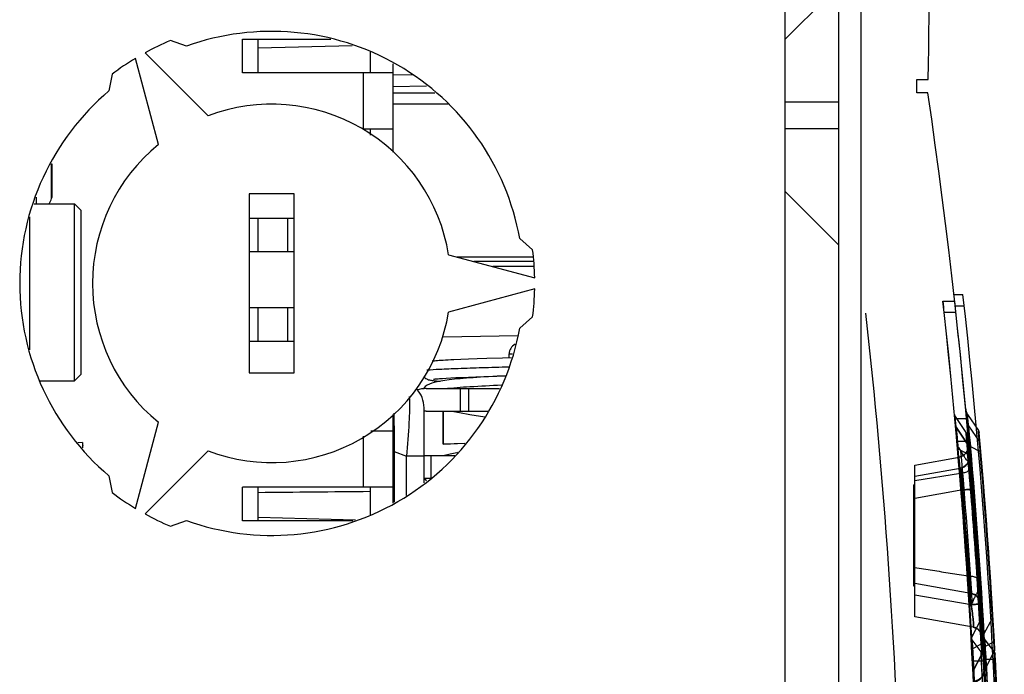
# Model space of a CAD drawing. Units: millimetres. Extents: x 0 to 1189, y 0 to 841.
# Drawn here: x 453 to 475, y 353 to 367 of the extents above; entities that cross this region are included whole.
import ezdxf

# ---------------------------------------------------------------- set-up
doc = ezdxf.new("R2010")
doc.units = ezdxf.units.MM
doc.header["$LTSCALE"] = 65.395
doc.layers.get('0').update_dxf_attribs({"linetype": 'CONTINUOUS'})
doc.layers.add('INTFCLR_14_2', color=7, linetype='CONTINUOUS')
doc.layers.add('INTFCLR_27', color=7, linetype='CONTINUOUS')

msp = doc.modelspace()

# ---------------------------------------------------------------- linework, layer by layer
at = {"color": 7, "linetype": 'CONTINUOUS'}
for p, q in [((471.5806, 394.0495), (471.5806, 328.9495)), ((472.0806, 394.0495), (472.0806, 328.9495)), ((470.3806, 375.3495), (470.3806, 351.3995)), ((470.3806, 366.9407), (471.4897, 368.0498)), ((457.0289, 366.7933), (456.6683, 366.918)), ((458.2806, 366.9498), (460.2505, 366.9498)), ((458.2806, 366.1998), (458.2806, 366.9498)), ((456.1036, 366.646), (457.5106, 365.239)), ((461.1306, 366.6743), (461.1306, 366.1998)), ((456.4021, 364.599), (455.8871, 366.521)), ((461.6306, 366.4027), (461.6306, 364.4298)), ((455.3692, 366.168), (455.2969, 365.7933)), ((461.6306, 366.1998), (458.2806, 366.1998)), ((473.3266, 366.0497), (473.5816, 366.0497)), ((473.3266, 365.7497), (473.3266, 366.0497)), ((473.5766, 365.7497), (473.3266, 365.7497)), ((470.3806, 365.5497), (471.5806, 365.5497)), ((460.9806, 364.9498), (461.6306, 364.9498)), ((461.1306, 364.9498), (461.1306, 364.8072)), ((471.5806, 364.9497), (470.3806, 364.9497)), ((454.0306, 364.1622), (454.0065, 364.1622)), ((454.0306, 363.4511), (454.0306, 364.1622)), ((459.4306, 363.4995), (458.4306, 363.4995)), ((458.4306, 363.4995), (458.4306, 359.4995)), ((459.4306, 359.4995), (459.4306, 363.4995)), ((471.5806, 362.3588), (470.3806, 363.5588)), ((453.6279, 363.2747), (454.5306, 363.2747)), ((454.5306, 363.2747), (454.6806, 363.1247)), ((454.5306, 359.3247), (454.5306, 363.2747)), ((454.6806, 359.4747), (454.6806, 363.1247)), ((453.5306, 360.0129), (453.5306, 362.9861)), ((459.4306, 362.9498), (458.4306, 362.9498)), ((464.7543, 362.2495), (464.466, 362.4995)), ((459.4306, 362.1998), (458.4306, 362.1998)), ((462.8791, 362.1395), (464.8011, 361.6245)), ((464.8011, 361.3745), (462.8791, 360.8595)), ((474.1559, 361.25), (474.3572, 361.25)), ((459.4306, 360.9498), (458.4306, 360.9498)), ((474.1838, 361), (474.385, 361)), ((464.466, 360.4995), (464.7543, 360.7495)), ((459.4306, 360.1998), (458.4306, 360.1998)), ((463.1477, 359.8002), (462.9964, 359.7934)), ((463.3206, 359.8072), (463.1477, 359.8002)), ((463.5145, 359.8145), (463.3206, 359.8072)), ((463.7283, 359.822), (463.5145, 359.8145)), ((464.0819, 359.8337), (463.7283, 359.822)), ((464.2774, 359.84), (464.0819, 359.8337)), ((453.7626, 359.3247), (454.5306, 359.3247)), ((454.5306, 359.3247), (454.6806, 359.4747)), ((458.4306, 359.4995), (459.4306, 359.4995)), ((462.7435, 359.379), (462.8268, 359.3841)), ((462.8268, 359.3841), (462.9256, 359.3895)), ((462.9256, 359.3895), (463.0406, 359.395)), ((463.0406, 359.395), (463.1719, 359.4008)), ((463.1719, 359.4008), (463.3195, 359.4068)), ((463.3195, 359.4068), (463.4829, 359.413)), ((463.4829, 359.413), (463.6613, 359.4194)), ((463.6613, 359.4194), (463.9547, 359.4294)), ((463.9547, 359.4294), (464.1619, 359.4361)), ((462.3806, 359.1498), (464.017, 359.1498)), ((462.3306, 357.0463), (462.3306, 358.7239)), ((462.3806, 358.6498), (463.7581, 358.6498)), ((461.6306, 358.5692), (461.6306, 356.5963)), ((455.8871, 356.478), (456.4021, 358.4)), ((461.6306, 358.1998), (461.1425, 358.1998)), ((457.5106, 357.76), (456.1036, 356.353)), ((463.018, 357.6498), (462.3306, 357.6498)), ((455.2969, 357.2057), (455.3692, 356.831)), ((462.3306, 357.1498), (462.4806, 357.1498)), ((462.3335, 357.1498), (462.3687, 357.1087)), ((462.3687, 357.1087), (462.3879, 357.0942)), ((461.6306, 356.9498), (458.2806, 356.9498)), ((458.2806, 356.1998), (458.2806, 356.9498)), ((461.1306, 356.9498), (461.1306, 356.3247)), ((456.6683, 356.081), (457.0289, 356.2057)), ((460.7387, 356.1998), (458.2806, 356.1998))]:
    msp.add_line(p, q, dxfattribs=at)
at = {"color": 9, "linetype": 'CONTINUOUS'}
for p, q in [((460.9806, 364.9498), (460.9806, 366.1998)), ((454.0178, 363.3905), (454.0178, 364.1622)), ((453.6768, 363.4198), (453.6768, 363.2747)), ((459.2806, 362.9498), (459.2806, 362.1998)), ((473.909, 361.1001), (474.1727, 361.1001)), ((459.2806, 360.9498), (459.2806, 360.1998)), ((474.2003, 360.8501), (473.9365, 360.8501)), ((463.1447, 358.6498), (463.1447, 359.1498)), ((463.3214, 359.1498), (463.3214, 358.6498)), ((474.4396, 358.4751), (474.1786, 358.4751)), ((474.1834, 358.5277), (474.4203, 358.1744)), ((474.4615, 358.5721), (474.7017, 358.2165)), ((461.6603, 358.1906), (461.6603, 358.2002)), ((474.2072, 358.2876), (474.4441, 357.9313)), ((474.4443, 357.9328), (474.2074, 358.2893)), ((474.4842, 358.3222), (474.7244, 357.9634)), ((460.9806, 356.9498), (460.9806, 358.0919)), ((474.2237, 357.9751), (474.4848, 357.9751)), ((474.2513, 357.8031), (474.2381, 357.8042)), ((474.2516, 357.8063), (474.2384, 357.8052)), ((474.2513, 357.8042), (474.4621, 357.6969)), ((474.2516, 357.8063), (474.4623, 357.6986)), ((474.4949, 357.6996), (474.485, 357.8146)), ((474.5288, 357.8573), (474.4954, 357.8544)), ((474.5288, 357.8573), (474.7421, 357.7493)), ((461.6635, 357.7434), (461.6306, 357.7434)), ((461.6635, 357.7434), (461.9358, 357.6443)), ((461.6635, 357.7434), (461.6635, 356.6142)), ((462.3306, 357.6443), (461.9358, 357.6443)), ((461.9358, 356.7622), (461.9358, 357.6443)), ((462.4806, 357.6498), (462.4806, 357.1498)), ((474.4949, 357.6969), (474.4621, 357.6996)), ((474.4951, 357.7015), (474.4623, 357.6986)), ((474.7555, 357.7504), (474.7421, 357.7493)), ((474.2946, 357.3709), (473.2806, 357.1921)), ((474.3554, 356.8892), (473.2806, 356.6997)), ((473.2806, 354.5505), (474.5382, 354.3288)), ((474.5825, 353.8286), (473.2806, 354.0581)), ((474.8339, 353.6863), (475.0141, 354.0305)), ((474.5534, 353.6012), (474.7312, 353.9431)), ((474.762, 353.2786), (474.5612, 353.5403)), ((474.5686, 353.3436), (474.7637, 353.4513)), ((474.5689, 353.3457), (474.7639, 353.4531)), ((474.7966, 353.4531), (474.7637, 353.4513)), ((474.7968, 353.4531), (474.7639, 353.455)), ((474.8029, 353.3387), (474.7966, 353.4531)), ((474.8031, 353.3402), (474.7968, 353.455)), ((474.8485, 353.3929), (474.815, 353.3911)), ((474.8485, 353.3929), (475.0459, 353.501)), ((475.0538, 353.2827), (474.85, 353.5463)), ((475.0592, 353.5018), (475.0458, 353.501)), ((474.5554, 353.3436), (474.5686, 353.3429)), ((474.5689, 353.3449), (474.5557, 353.3457)), ((474.775, 353.2094), (474.5949, 352.8637)), ((474.5951, 352.8654), (474.7752, 353.211)), ((474.8131, 353.1403), (474.8168, 353.0708)), ((474.8746, 352.9358), (475.0572, 353.2837)), ((474.5881, 353.0683), (474.5698, 353.0674)), ((474.771, 353.0684), (474.5881, 353.0683)), ((474.8168, 353.0684), (474.771, 353.0708)), ((475.0622, 353.1084), (474.8771, 353.1084)), ((475.0808, 353.1094), (475.0622, 353.1084))]:
    msp.add_line(p, q, dxfattribs=at)
at = {"color": 6, "linetype": 'CONTINUOUS'}
for p, q in [((473.9365, 360.8501), (473.909, 361.1001)), ((474.4198, 358.6888), (474.4521, 358.3392)), ((474.1788, 358.4738), (474.1791, 358.4765)), ((474.217, 358.4776), (474.1834, 358.5277)), ((474.4446, 358.421), (474.4889, 357.9291)), ((474.4615, 358.5721), (474.4507, 358.5882)), ((474.2072, 358.2876), (474.1984, 358.3009)), ((474.2074, 358.2893), (474.1987, 358.3024)), ((474.4643, 358.2041), (474.4822, 358.0043)), ((474.4792, 358.038), (474.4954, 357.8544)), ((474.4822, 358.0043), (474.5347, 357.3982)), ((474.743, 357.8929), (474.7185, 358.1695)), ((474.2301, 357.9114), (474.2411, 357.8904)), ((474.4949, 357.6996), (474.485, 357.8146)), ((474.4951, 357.7015), (474.4852, 357.8161)), ((474.4954, 357.8544), (474.6179, 356.3672)), ((474.7357, 357.941), (474.7244, 357.9634)), ((474.7409, 357.9166), (474.7357, 357.941)), ((474.7713, 357.5671), (474.7409, 357.9166)), ((473.2806, 357.4451), (474.271, 357.6198)), ((474.52, 357.3813), (474.4909, 357.7234)), ((473.2806, 354.0581), (473.2806, 357.4451)), ((474.5347, 357.3982), (474.5853, 356.7823)), ((474.3017, 357.2528), (473.2806, 357.0908)), ((474.3017, 357.2528), (474.3077, 357.2536)), ((473.2556, 357.0001), (473.2806, 357.0014)), ((473.2556, 357.0001), (473.2556, 354.7501)), ((474.5853, 356.783), (474.6365, 356.123)), ((473.2556, 356.5001), (473.2806, 356.5014)), ((474.6178, 356.368), (474.7244, 354.8794)), ((474.6364, 356.1238), (474.6844, 355.4639)), ((474.9591, 355.1158), (474.9248, 355.6089)), ((474.7025, 354.9632), (474.6736, 355.3874)), ((474.6844, 355.4642), (474.7265, 354.848)), ((473.2556, 355.2501), (473.2806, 355.2488)), ((474.7241, 354.6333), (474.6947, 355.0802)), ((474.9877, 354.6846), (474.9591, 355.1158)), ((473.2556, 354.7501), (473.2806, 354.7488)), ((473.2806, 354.8051), (474.5356, 354.5838)), ((474.7243, 354.8802), (474.815, 353.3911)), ((474.7264, 354.8484), (474.7606, 354.3162)), ((475.0084, 354.3588), (474.9873, 354.6903)), ((474.7422, 354.3475), (474.722, 354.6666)), ((474.7396, 354.3874), (474.722, 354.6632)), ((474.7443, 354.3443), (474.7299, 354.5727)), ((474.5147, 354.2484), (474.5055, 354.2237)), ((474.7605, 354.3171), (474.7855, 353.9057)), ((475.0253, 354.0829), (475.0082, 354.3619)), ((474.507, 354.1483), (474.5223, 353.8932)), ((475.0141, 354.0305), (475.0233, 354.056)), ((475.0233, 354.056), (475.0253, 354.0829)), ((474.5223, 353.8932), (474.54, 353.5889)), ((474.5228, 353.8884), (474.5423, 353.5494)), ((474.5824, 353.8286), (474.6844, 353.7857)), ((474.7886, 353.5961), (474.767, 353.9707)), ((474.7854, 353.9065), (474.8058, 353.5562)), ((474.7984, 353.6856), (474.7984, 353.6838)), ((474.7984, 353.6848), (474.8118, 353.4492)), ((474.8058, 353.5562), (474.811, 353.623)), ((474.811, 353.623), (474.8339, 353.6863)), ((474.5504, 353.4243), (474.5638, 353.18)), ((474.7617, 353.2794), (474.5615, 353.5406)), ((474.8029, 353.3386), (474.7966, 353.4531)), ((474.8031, 353.3402), (474.7968, 353.455)), ((474.809, 353.4986), (474.8337, 353.0483)), ((475.047, 353.2919), (474.841, 353.5589)), ((475.0685, 353.3357), (475.0592, 353.5018)), ((474.5554, 353.3429), (474.5694, 353.0851)), ((474.5557, 353.3449), (474.5697, 353.0873)), ((474.7752, 353.211), (474.7979, 353.2739)), ((474.5694, 353.0851), (474.5837, 352.8127)), ((474.8335, 353.0512), (474.8462, 352.8076)), ((474.8671, 352.9214), (474.8746, 352.9358)), ((474.5878, 352.8501), (474.5949, 352.8637)), ((474.588, 352.8517), (474.5951, 352.8654))]:
    msp.add_line(p, q, dxfattribs=at)
at = {"color": 7, "linetype": 'CONTINUOUS'}
for points in [[(462.9964, 359.7934), (462.9289, 359.7901), (462.8666, 359.7869), (462.8096, 359.7838), (462.7575, 359.7807), (462.7103, 359.7777), (462.6677, 359.7747), (462.6294, 359.7718), (462.5953, 359.7689), (462.565, 359.766), (462.5381, 359.7632), (462.5144, 359.7603), (462.51, 359.7596)], [(464.1614, 359.4343), (463.9626, 359.4254), (463.7717, 359.4157), (463.5931, 359.4054), (463.4271, 359.3946), (463.2742, 359.3833), (463.1344, 359.3714), (463.0075, 359.3591), (462.8932, 359.3463), (462.7914, 359.3329), (462.7021, 359.319), (462.6247, 359.3045), (462.5582, 359.2892), (462.5006, 359.2725), (462.4493, 359.2531), (462.4016, 359.2284), (462.3563, 359.1943), (462.3154, 359.1448), (462.3147, 359.1433)], [(462.3222, 359.4267), (462.3364, 359.4069), (462.3726, 359.3767), (462.4055, 359.3589), (462.4312, 359.3493), (462.4519, 359.3436), (462.4707, 359.3395), (462.4896, 359.3362), (462.5097, 359.3332), (462.5314, 359.3305), (462.5554, 359.3278), (462.5819, 359.3252), (462.6113, 359.3226), (462.6439, 359.3199), (462.6797, 359.3173), (462.6893, 359.3166)], [(462.5439, 359.3603), (462.5439, 359.3603), (462.5473, 359.3609), (462.5548, 359.3622), (462.5662, 359.3638), (462.581, 359.3656), (462.5993, 359.3676), (462.6211, 359.3697), (462.6463, 359.3719), (462.6751, 359.3742), (462.7075, 359.3766), (462.7435, 359.379)], [(462.95, 358.6498), (463.125, 358.6152), (463.3512, 358.5755), (463.5886, 358.5376), (463.6919, 358.522)], [(463.0766, 357.7229), (463.0632, 357.7205), (462.9137, 357.6901), (462.7853, 357.6606), (462.7448, 357.6498)]]:
    msp.add_lwpolyline(points, dxfattribs=at)
at = {"color": 6, "linetype": 'CONTINUOUS'}
for points in [[(474.4615, 358.5721), (474.4332, 358.628), (474.4198, 358.6887)], [(474.1834, 358.5277), (474.1749, 358.5432), (474.1695, 358.5589), (474.1669, 358.5741)], [(474.1834, 358.5276), (474.1719, 358.551), (474.1669, 358.5741)], [(474.1669, 358.5741), (474.198, 358.2355), (474.2336, 357.8358), (474.2783, 357.3139)], [(474.1733, 358.5037), (474.192, 358.2993), (474.2213, 357.9722)], [(474.4842, 358.3222), (474.4565, 358.3773), (474.4431, 358.4371)], [(474.2072, 358.2876), (474.1959, 358.3105), (474.191, 358.3329)], [(474.191, 358.3329), (474.2092, 358.1306), (474.2235, 357.9701), (474.2381, 357.8031)], [(474.2074, 358.2893), (474.1962, 358.3119), (474.1912, 358.3346)], [(474.1912, 358.3346), (474.209, 358.1382), (474.2229, 357.9817), (474.2384, 357.8052)], [(474.7185, 358.1695), (474.7131, 358.194), (474.7017, 358.2165)], [(474.4617, 358.0573), (474.4487, 358.1177), (474.4203, 358.1744)], [(474.6947, 355.0802), (474.6617, 355.5567), (474.6247, 356.0659), (474.5858, 356.5749), (474.5477, 357.0508), (474.5133, 357.4641), (474.4859, 357.7834), (474.4617, 358.0573)], [(474.237, 357.8328), (474.3347, 356.6567), (474.4226, 355.4801), (474.5006, 354.3029)], [(474.2381, 357.8031), (474.3598, 356.3165), (474.4656, 354.8297), (474.5554, 353.3429)], [(474.2384, 357.8052), (474.36, 356.3201), (474.4657, 354.8333), (474.5557, 353.3449)], [(474.4767, 357.8878), (474.4676, 357.796), (474.4259, 357.7138), (474.3573, 357.6522), (474.271, 357.6198)], [(474.485, 357.8146), (474.4719, 357.8753), (474.4441, 357.9313)], [(474.4852, 357.8162), (474.4721, 357.8769), (474.4443, 357.9328)], [(474.639, 355.8713), (474.6013, 356.3749), (474.5633, 356.8577), (474.5287, 357.2804), (474.5009, 357.609), (474.475, 357.9061)], [(474.5004, 357.6385), (474.4913, 357.5468), (474.4495, 357.4647), (474.3809, 357.4033), (474.2948, 357.3709)], [(474.7966, 353.4531), (474.7084, 354.8985), (474.6076, 356.3139), (474.4949, 357.6996)], [(474.7968, 353.455), (474.712, 354.8499), (474.6116, 356.2653), (474.4951, 357.7015)], [(474.5612, 356.9093), (474.5429, 357.1339), (474.5261, 357.3361), (474.5125, 357.4974), (474.5004, 357.639)], [(474.5609, 356.9093), (474.5457, 357.096), (474.5313, 357.2713), (474.5087, 357.5396)], [(475.0592, 353.5018), (474.971, 354.939), (474.8695, 356.3552), (474.7555, 357.7504)], [(475.0592, 353.5018), (474.9735, 354.9005), (474.8725, 356.3168), (474.7555, 357.7504)], [(474.8869, 356.1268), (474.8463, 356.6533), (474.8067, 357.1442), (474.7708, 357.5727)], [(474.722, 354.6631), (474.6583, 355.6012), (474.5883, 356.5388), (474.512, 357.4759)], [(474.8862, 356.1361), (474.8456, 356.6622), (474.8061, 357.1518)], [(474.3276, 356.7099), (474.3775, 356.062), (474.4244, 355.414), (474.4654, 354.8096), (474.4987, 354.2877)], [(474.9596, 355.1082), (474.9254, 355.6), (474.8862, 356.1361)], [(474.5356, 354.5838), (474.6373, 354.5412), (474.7108, 354.459), (474.7418, 354.3532)], [(474.5356, 354.5838), (474.6374, 354.5412), (474.7108, 354.459), (474.7418, 354.3532)], [(474.7708, 353.903), (474.7584, 354.1104), (474.744, 354.3444)], [(474.767, 353.9707), (474.7562, 354.1505), (474.7443, 354.3443)], [(474.7312, 353.9431), (474.754, 354.0071), (474.7589, 354.0735)], [(474.5825, 353.8286), (474.6846, 353.7857), (474.7581, 353.703), (474.7887, 353.5966)], [(474.5612, 353.541), (474.5468, 353.5671), (474.5407, 353.5961)], [(474.5408, 353.5949), (474.5559, 353.3281), (474.5872, 352.7385), (474.6298, 351.8461)], [(474.5423, 353.5495), (474.5441, 353.5748), (474.5534, 353.6012)], [(474.85, 353.5472), (474.8134, 353.6134), (474.7984, 353.6855)], [(474.8131, 353.1405), (474.798, 353.2136), (474.7617, 353.2794)], [(474.775, 353.2094), (474.7977, 353.2723), (474.8031, 353.3402)], [(474.8921, 351.4909), (474.8634, 352.1396), (474.8393, 352.6386), (474.8219, 352.9756), (474.8131, 353.1407)], [(475.0744, 353.2274), (475.0683, 353.2568), (475.0537, 353.2831)], [(475.0572, 353.2837), (475.0664, 353.309), (475.0685, 353.3357)], [(475.1551, 351.5565), (475.1259, 352.2113), (475.1012, 352.717), (475.0834, 353.0589), (475.0744, 353.2274)], [(474.5697, 353.0873), (474.5829, 352.8352), (474.5839, 352.815)], [(474.5698, 353.0674), (474.6192, 352.0721), (474.6616, 351.0741), (474.6969, 350.0735)], [(474.9438, 350.0755), (474.9076, 351.101), (474.865, 352.0992), (474.8168, 353.0708)], [(474.8294, 353.128), (474.8572, 352.5912), (474.8893, 351.9129)], [(474.8306, 353.1058), (474.8807, 352.1028), (474.9235, 351.0995)], [(474.8462, 352.8076), (474.8518, 352.8733), (474.8746, 352.9358)], [(475.2093, 350.0979), (475.1718, 351.1491), (475.1286, 352.1529), (475.0808, 353.1094)], [(474.5837, 352.8127), (474.5857, 352.8377), (474.5949, 352.8637)], [(474.5839, 352.815), (474.5859, 352.8397), (474.5951, 352.8654)], [(474.8268, 352.8811), (474.8159, 352.7942), (474.7757, 352.7163), (474.7111, 352.6572), (474.6301, 352.624)]]:
    msp.add_lwpolyline(points, dxfattribs=at)
at = {"color": 7, "linetype": 'CONTINUOUS'}
for centre, radius, start, end in [((-376.2998, 380.2497), 850, 359.0427789, 359.789341), ((458.9306, 361.4995), 5.625, 10.24035, 109.75965), ((458.9306, 361.4995), 5.8718, 112.66162, 118.78019), ((458.9306, 361.4995), 5.8718, 121.21981, 127.33838), ((458.9306, 361.4995), 5.625, 130.24035, 229.75965), ((335.0306, 345.6247), 140, 352.870803, 8.264901), ((458.9306, 361.4995), 4, 9.2069, 110.7931), ((458.9306, 361.4995), 4, 129.2069, 230.7931), ((451.7306, 364.3997), 2.5, 333.19478, 336.19062), ((453.8806, 363.4511), 0.15, 336.19062, 360), ((458.9306, 361.4995), 5.8718, 1.21981, 7.33838), ((458.9306, 361.4995), 5.8718, 352.66162, 358.78019), ((335.0306, 345.625), 140.2, 353.601211, 6.398789), ((458.9306, 361.4995), 4, 249.2069, 350.7931), ((335.0308, 345.6247), 138, 1.662246, 6.327045), ((458.9306, 361.4995), 5.625, 250.24035, 349.75965), ((461.7301, 358.724), 0.6005, 359.99322, 43.98725), ((462.3806, 358.3998), 0.75, 90, 105.98323), ((462.3806, 358.3998), 0.25, 90, 101.63329), ((458.9306, 361.4995), 5.8718, 232.66162, 238.78019), ((458.9306, 361.4995), 5.8718, 241.21981, 247.33838)]:
    msp.add_arc(centre, radius, start, end, dxfattribs=at)
at = {"color": 6, "linetype": 'CONTINUOUS'}
for centre, radius, start, end in [((353.3397, 347.6874), 121.3175, 6.228763, 6.347548), ((335.0306, 345.6251), 140, 5.354145, 6.346198), ((334.5694, 345.6343), 140.1998, 5.050964, 5.256786), ((334.5544, 345.616), 140.4592, 3.780065, 4.804861), ((334.5501, 345.6249), 140.4648, 3.558958, 4.484443), ((474.5175, 355.2513), 0.2843, 260.9939, 267.91165)]:
    msp.add_arc(centre, radius, start, end, dxfattribs=at)
at = {"color": 9, "linetype": 'CONTINUOUS'}
for centre, radius, start, end in [((335.0306, 345.6251), 140, 354.645855, 5.354145), ((621.5127, 359.1667), 159.8553, 180.203164, 180.346422), ((334.5586, 345.6334), 140.2106, 3.243491, 5.302621), ((334.5696, 345.6343), 140.1996, 5.055012, 5.302668), ((346.6239, 346.6653), 128.1099, 5.026715, 5.312894), ((474.692, 358.4613), 0.25, 185.25127, 213.80218), ((339.8237, 345.8533), 135.2372, 3.320465, 5.396562), ((339.8279, 345.8536), 135.233, 3.320427, 5.396582), ((334.6767, 345.633), 140.0925, 3.37832, 5.213013), ((474.2905, 358.343), 0.1, 185.20059, 213.61246), ((474.2907, 358.3446), 0.1, 185.20059, 213.61246), ((334.5688, 345.6342), 140.2003, 4.982911, 5.200596), ((333.6289, 345.584), 141.6373, 3.418824, 5.116933), ((670.7642, 359.4645), 209.1077, 180.349053, 180.471568), ((334.5565, 345.634), 140.4596, 3.451828, 5.081475), ((334.5642, 345.6347), 140.4518, 4.843693, 5.081501), ((335.0306, 345.6251), 140.25, 3.151549, 5.131541), ((334.558, 345.6334), 140.2112, 3.155574, 4.982877), ((329.9138, 345.2943), 144.8787, 3.184942, 4.953538), ((329.9215, 345.2969), 144.8713, 3.184885, 4.953573), ((474.2276, 357.866), 0.25, 279.99981, 5.01744), ((334.4014, 345.6152), 140.4379, 3.577517, 4.959639), ((474.2359, 357.7929), 0.25, 4.9786, 33.61246), ((474.2361, 357.7945), 0.25, 4.9786, 33.61246), ((334.5571, 345.6341), 140.459, 3.56613, 5.012078), ((334.5638, 345.6346), 140.4523, 4.804905, 5.012097), ((335.0422, 345.6258), 140.0177, 3.179872, 5.011423), ((335.082, 345.6287), 139.9778, 3.179597, 5.011671), ((474.6413, 357.9078), 0.1, 5.02782, 33.80218), ((355.9729, 345.5795), 118.9092, 5.634165, 5.811481), ((374.6767, 347.4106), 100.1163, 4.108733, 5.852826), ((474.2514, 357.6172), 0.25, 280, 4.90618), ((334.5547, 345.6339), 140.4614, 3.194867, 4.9316), ((334.5625, 345.6345), 140.4536, 4.607451, 4.906255), ((335.0505, 345.6265), 140.2208, 3.219394, 4.959811), ((334.5966, 345.5937), 140.6759, 3.22235, 4.957141), ((334.5467, 345.6154), 140.467, 3.69308, 4.843604), ((334.558, 345.6342), 140.458, 3.780102, 4.804897), ((334.5764, 345.6161), 140.209, 3.825489, 4.760757), ((334.5944, 345.625), 140.2139, 3.558956, 4.607874), ((334.6053, 345.6269), 140.2032, 3.558429, 4.60747), ((347.7075, 345.3529), 127.1636, 4.16282, 4.336033), ((334.5541, 345.6339), 140.462, 3.451825, 3.69309), ((474.4922, 354.3376), 0.25, 3.55895, 80.00268), ((338.7401, 345.8024), 136.0372, 3.286517, 3.559594), ((334.5531, 345.6338), 140.463, 3.253047, 3.559095), ((334.5564, 345.6333), 140.2128, 3.24348, 3.489727), ((474.5391, 353.5824), 0.25, 3.25314, 80), ((334.5536, 345.6331), 140.2156, 2.543551, 3.259987), ((334.5552, 345.6332), 140.214, 3.044056, 3.25999), ((334.6326, 345.5133), 140.4474, 2.567276, 3.27886), ((334.5547, 345.6332), 140.2145, 2.938376, 3.155567), ((474.5533, 353.3249), 0.25, 332.47913, 3.14809), ((474.5535, 353.3265), 0.25, 332.47913, 3.14809), ((334.5493, 345.6336), 140.4668, 2.394007, 3.068317), ((335.023, 345.6251), 140.2397, 2.441851, 3.130242), ((474.9686, 353.3302), 0.1, 332.30822, 3.15155), ((335.0306, 345.6251), 140.25, 356.885958, 3.107142), ((334.5507, 345.633), 140.2185, 1.819562, 3.044046), ((334.5483, 345.6213), 140.2374, 1.819545, 3.044022), ((334.5511, 345.6216), 140.4183, 1.817109, 3.040014), ((334.5472, 345.6335), 140.4689, 1.817081, 3.039938), ((475.0959, 352.8196), 0.25, 152.30822, 182.94042), ((335.0401, 345.6255), 140.0371, 1.829907, 3.063071), ((335.0557, 345.6262), 140.2062, 1.827426, 3.059098), ((474.6836, 352.8175), 0.1, 152.47913, 182.93838), ((474.6838, 352.8192), 0.1, 152.47913, 182.93838), ((334.5498, 345.6337), 140.4663, 2.599592, 2.955816), ((334.55, 345.6337), 140.4661, 2.663271, 2.955816)]:
    msp.add_arc(centre, radius, start, end, dxfattribs=at)
at = {"color": 6, "linetype": 'CONTINUOUS'}
for centre, start_param, end_param in [((336.5522, 345.6259), -1.6860809, -1.466915), ((336.5546, 345.6442), -1.686213, -1.4670471), ((336.5539, 345.6387), -1.6654189, -1.487761), ((336.5543, 345.6419), -1.6654419, -1.4877841)]:
    msp.add_ellipse(centre, major_axis=(-0.7987, 139.212), ratio=0.9928182, start_param=start_param, end_param=end_param, dxfattribs=at)
at = {"color": 9, "linetype": 'CONTINUOUS'}
for points, knots in [([(462.396, 359.5671), (462.4884, 359.5755), (462.721, 359.5881), (463.1299, 359.605), (463.6453, 359.6219), (464.0206, 359.633), (464.2196, 359.6388)], [0, 0, 0, 0, 0.1524742, 0.3827385, 0.6728319, 1, 1, 1, 1]), ([(462.7798, 359.1498), (462.9701, 359.1703), (463.3961, 359.2014), (463.8225, 359.2219), (464.0578, 359.2313)], [0, 0, 0, 0, 0.4484231, 1, 1, 1, 1]), ([(462.0016, 358.9752), (462.0101, 358.7811), (461.9965, 358.3361), (461.9613, 357.8931), (461.9358, 357.6443)], [0, 0, 0, 0, 0.437214, 1, 1, 1, 1]), ([(474.5534, 353.6012), (474.5499, 353.6642), (474.5361, 353.9047), (474.4863, 354.7261), (474.4127, 355.7981), (474.3216, 356.9592), (474.2571, 357.7175), (474.2116, 358.2247), (474.1893, 358.465), (474.1834, 358.5277)], [0, 0, 0, 0, 0.038294, 0.1462698, 0.4996663, 0.6907391, 0.8534744, 0.9617779, 1, 1, 1, 1]), ([(474.2516, 357.8063), (474.2481, 357.8443), (474.2399, 357.9296), (474.2296, 358.0421), (474.2163, 358.1585), (474.2154, 358.2042), (474.2035, 358.3085), (474.2074, 358.2893)], [0, 0, 0, 0, 0.2360629, 0.5235959, 0.7299661, 0.8787355, 1, 1, 1, 1]), ([(474.2072, 358.2876), (474.2056, 358.29), (474.209, 358.2643), (474.2085, 358.2507), (474.2135, 358.2), (474.2181, 358.1442), (474.2253, 358.0703), (474.2362, 357.9561), (474.2446, 357.8658), (474.2513, 357.8042)], [0, 0, 0, 0, 0.0178979, 0.0757672, 0.1658669, 0.2877747, 0.441015, 0.6174669, 1, 1, 1, 1]), ([(474.5288, 357.8573), (474.5235, 357.8982), (474.5138, 357.978), (474.5026, 358.0837), (474.4903, 358.1891), (474.4908, 358.2349), (474.4733, 358.3385), (474.4842, 358.3222)], [0, 0, 0, 0, 0.2649254, 0.5094741, 0.707775, 0.8746228, 1, 1, 1, 1]), ([(474.4842, 358.3222), (474.4746, 358.3366), (474.4893, 358.2452), (474.4892, 358.2014), (474.5016, 358.0935), (474.5131, 357.9832), (474.5234, 357.8989), (474.5288, 357.8573)], [0, 0, 0, 0, 0.1106879, 0.2581512, 0.4624107, 0.730693, 1, 1, 1, 1]), ([(475.0141, 354.0305), (475.013, 354.0482), (475.0089, 354.1177), (474.9997, 354.2697), (474.9846, 354.5123), (474.9637, 354.8377), (474.9378, 355.2267), (474.9073, 355.6626), (474.8749, 356.1133), (474.8405, 356.5595), (474.8072, 356.9794), (474.7757, 357.3634), (474.7476, 357.6959), (474.7248, 357.9548), (474.7104, 358.1205), (474.7036, 358.1962), (474.7017, 358.2165)], [0, 0, 0, 0, 0.0127103, 0.0497638, 0.1088116, 0.1863775, 0.2828282, 0.3874469, 0.4986458, 0.6057221, 0.7072689, 0.7996976, 0.8811092, 0.9456981, 0.9854144, 1, 1, 1, 1]), ([(474.4203, 358.1744), (474.4219, 358.1562), (474.4283, 358.0851), (474.4417, 357.9315), (474.4629, 357.6864), (474.4904, 357.3583), (474.5226, 356.9631), (474.5572, 356.5219), (474.5921, 356.0586), (474.6252, 355.5955), (474.6554, 355.1549), (474.6813, 354.7603), (474.7021, 354.4304), (474.7171, 354.1818), (474.7262, 354.0284), (474.7302, 353.9599), (474.7312, 353.9431)], [0, 0, 0, 0, 0.0129169, 0.0505036, 0.1090006, 0.1868947, 0.283254, 0.3894125, 0.4998184, 0.6117345, 0.7176862, 0.8120531, 0.8913671, 0.951442, 0.9881179, 1, 1, 1, 1]), ([(474.4203, 358.1744), (474.4216, 358.1599), (474.4265, 358.1036), (474.4369, 357.9828), (474.4547, 357.7801), (474.4682, 357.6191), (474.4763, 357.5227)], [0, 0, 0, 0, 0.0666999, 0.2591416, 0.5563646, 1, 1, 1, 1]), ([(474.4441, 357.9313), (474.4574, 357.9111), (474.4528, 357.8576), (474.4609, 357.7813), (474.4617, 357.7265), (474.4621, 357.6969)], [0, 0, 0, 0, 0.3079586, 0.6221697, 1, 1, 1, 1]), ([(474.4623, 357.6986), (474.4619, 357.7265), (474.4599, 357.7771), (474.4579, 357.8473), (474.4505, 357.8962), (474.4492, 357.9256), (474.4443, 357.9328)], [0, 0, 0, 0, 0.3557675, 0.6468502, 0.8884278, 1, 1, 1, 1]), ([(474.4951, 357.7015), (474.4938, 357.7163), (474.4912, 357.7473), (474.489, 357.7702), (474.4845, 357.8275), (474.4852, 357.8162)], [0, 0, 0, 0, 0.3880493, 0.7034403, 1, 1, 1, 1]), ([(474.7244, 357.9634), (474.737, 357.9446), (474.7284, 357.8947), (474.7392, 357.8254), (474.7407, 357.7759), (474.7421, 357.7493)], [0, 0, 0, 0, 0.3161895, 0.6272708, 1, 1, 1, 1]), ([(474.7421, 357.7493), (474.7405, 357.7778), (474.7391, 357.8289), (474.7283, 357.8981), (474.7362, 357.9459), (474.7244, 357.9634)], [0, 0, 0, 0, 0.3989889, 0.7055527, 1, 1, 1, 1]), ([(474.7636, 353.4513), (474.7438, 353.8055), (474.7028, 354.5138), (474.6319, 355.5754), (474.552, 356.6364), (474.4925, 357.3434), (474.4621, 357.6969)], [0, 0, 0, 0, 0.2500709, 0.4999988, 0.7499275, 1, 1, 1, 1]), ([(474.4623, 357.6986), (474.4927, 357.3451), (474.5522, 356.6382), (474.6321, 355.5772), (474.703, 354.5155), (474.744, 353.8073), (474.7639, 353.4531)], [0, 0, 0, 0, 0.2500715, 0.4999995, 0.7499281, 1, 1, 1, 1]), ([(474.2946, 357.3709), (474.2984, 357.3716), (474.307, 357.3563), (474.313, 357.3328), (474.3224, 357.2882), (474.3342, 357.2028), (474.3466, 357.0672), (474.3528, 356.952), (474.3551, 356.8892)], [0, 0, 0, 0, 0.0236581, 0.0800051, 0.1699085, 0.2915234, 0.6147489, 1, 1, 1, 1]), ([(474.3554, 356.8892), (474.3531, 356.952), (474.3469, 357.0672), (474.3345, 357.2028), (474.3226, 357.2882), (474.3133, 357.3328), (474.3072, 357.3563), (474.2986, 357.3716), (474.2948, 357.3709)], [0, 0, 0, 0, 0.3852377, 0.7084338, 0.8300346, 0.9199323, 0.9762921, 1, 1, 1, 1]), ([(474.5609, 356.9093), (474.561, 356.908), (474.5528, 356.9091), (474.5446, 356.9058), (474.5245, 356.9048), (474.4999, 356.9019), (474.4684, 356.8991), (474.4196, 356.8946), (474.3812, 356.8914), (474.3551, 356.8892)], [0, 0, 0, 0, 0.0187843, 0.0737886, 0.1638492, 0.2877082, 0.4426022, 0.6197812, 1, 1, 1, 1]), ([(474.3554, 356.8892), (474.3815, 356.8914), (474.4199, 356.8947), (474.4686, 356.8991), (474.5002, 356.9019), (474.5248, 356.9049), (474.5449, 356.9059), (474.5531, 356.9091), (474.5613, 356.908), (474.5612, 356.9093)], [0, 0, 0, 0, 0.3801252, 0.5572711, 0.7121505, 0.8360183, 0.9261085, 0.9811587, 1, 1, 1, 1]), ([(474.7312, 353.9431), (474.7303, 353.9579), (474.7269, 354.0155), (474.7194, 354.1392), (474.7071, 354.3467), (474.6968, 354.5114), (474.6905, 354.6101)], [0, 0, 0, 0, 0.0666111, 0.2591116, 0.5560561, 1, 1, 1, 1]), ([(474.5379, 354.3288), (474.5643, 354.3305), (474.603, 354.3331), (474.6522, 354.3366), (474.6837, 354.3386), (474.7081, 354.3411), (474.728, 354.3415), (474.736, 354.3446), (474.7441, 354.3431), (474.744, 354.3444)], [0, 0, 0, 0, 0.3843005, 0.5621312, 0.7167575, 0.8395237, 0.9281211, 0.9818332, 1, 1, 1, 1]), ([(474.5379, 354.3288), (474.5489, 354.2648), (474.5674, 354.1466), (474.5842, 354.0061), (474.5916, 353.917), (474.5916, 353.8693), (474.5919, 353.8457), (474.5859, 353.828), (474.5824, 353.8286)], [0, 0, 0, 0, 0.385088, 0.7107184, 0.8333098, 0.9234341, 0.9787825, 1, 1, 1, 1]), ([(474.7443, 354.3443), (474.7444, 354.3431), (474.7363, 354.3445), (474.7283, 354.3414), (474.7084, 354.341), (474.684, 354.3386), (474.6525, 354.3365), (474.6033, 354.333), (474.5646, 354.3305), (474.5382, 354.3288)], [0, 0, 0, 0, 0.0181793, 0.0719001, 0.160502, 0.2832683, 0.4378904, 0.6157142, 1, 1, 1, 1]), ([(474.5825, 353.8286), (474.5861, 353.8279), (474.5921, 353.8456), (474.5918, 353.8692), (474.5918, 353.9169), (474.5845, 354.0061), (474.5677, 354.1466), (474.5492, 354.2648), (474.5382, 354.3288)], [0, 0, 0, 0, 0.0212251, 0.0765616, 0.1666789, 0.2892715, 0.6149204, 1, 1, 1, 1]), ([(474.5612, 353.5403), (474.5606, 353.5503), (474.5669, 353.4571), (474.568, 353.4127), (474.5796, 353.2376), (474.5846, 353.1306), (474.5881, 353.0683)], [0, 0, 0, 0, 0.0637406, 0.268704, 0.6043491, 1, 1, 1, 1]), ([(474.5613, 353.5402), (474.5645, 353.4844), (474.5732, 353.3091), (474.5942, 352.9604), (474.6189, 352.437), (474.6392, 352.0331), (474.6495, 351.8027)], [0, 0, 0, 0, 0.0964954, 0.3025165, 0.6024332, 1, 1, 1, 1]), ([(474.7637, 353.4513), (474.7668, 353.4225), (474.7713, 353.3705), (474.7783, 353.2985), (474.7774, 353.2478), (474.7792, 353.2175), (474.775, 353.2094)], [0, 0, 0, 0, 0.3585668, 0.6462867, 0.8869666, 1, 1, 1, 1]), ([(474.7752, 353.211), (474.779, 353.2183), (474.7778, 353.2451), (474.7789, 353.2946), (474.7719, 353.3677), (474.7672, 353.4229), (474.7639, 353.4531)], [0, 0, 0, 0, 0.1015897, 0.3136686, 0.6247915, 1, 1, 1, 1]), ([(474.8771, 353.1084), (474.8741, 353.1558), (474.869, 353.2401), (474.8609, 353.3748), (474.8576, 353.4336), (474.8479, 353.5728), (474.85, 353.5463)], [0, 0, 0, 0, 0.3241422, 0.6060843, 0.8180513, 1, 1, 1, 1]), ([(474.8484, 353.3929), (474.8498, 353.3332), (474.8526, 353.2461), (474.8575, 353.1352), (474.8608, 353.0654), (474.8647, 353.0084), (474.8664, 352.9727), (474.8702, 352.9495), (474.8696, 352.943), (474.8738, 352.9343), (474.8746, 352.9358)], [0, 0, 0, 0, 0.3907427, 0.5693562, 0.7248146, 0.8491064, 0.938142, 0.9684885, 0.9889175, 1, 1, 1, 1]), ([(474.8746, 352.9358), (474.8738, 352.9343), (474.8696, 352.943), (474.8702, 352.9495), (474.8664, 352.9727), (474.8647, 353.0085), (474.8608, 353.0655), (474.8575, 353.1353), (474.8526, 353.2461), (474.8498, 353.3332), (474.8485, 353.3929)], [0, 0, 0, 0, 0.0110869, 0.0315274, 0.0618895, 0.1509572, 0.2752614, 0.4306963, 0.6092702, 1, 1, 1, 1]), ([(475.0572, 353.2837), (475.068, 353.3043), (475.052, 353.354), (475.0533, 353.4248), (475.0481, 353.4743), (475.0459, 353.501)], [0, 0, 0, 0, 0.3212873, 0.6303751, 1, 1, 1, 1]), ([(475.0459, 353.501), (475.0482, 353.4723), (475.0537, 353.421), (475.0523, 353.3502), (475.0672, 353.3028), (475.0572, 353.2837)], [0, 0, 0, 0, 0.3967265, 0.7032599, 1, 1, 1, 1]), ([(474.5686, 353.3436), (474.5706, 353.3062), (474.5747, 353.2225), (474.581, 353.1117), (474.5834, 352.9965), (474.592, 352.9502), (474.5898, 352.8442), (474.5949, 352.8637)], [0, 0, 0, 0, 0.2336849, 0.5166678, 0.7226818, 0.8738942, 1, 1, 1, 1]), ([(474.5951, 352.8654), (474.5883, 352.8441), (474.5926, 352.9582), (474.583, 353.0079), (474.5811, 353.1195), (474.5748, 353.2278), (474.571, 353.3074), (474.5689, 353.3457)], [0, 0, 0, 0, 0.1391763, 0.2981665, 0.5088041, 0.7607091, 1, 1, 1, 1]), ([(474.762, 353.2786), (474.7588, 353.2907), (474.7654, 353.2243), (474.7647, 353.1967), (474.7673, 353.1321), (474.7696, 353.0919), (474.771, 353.0684)], [0, 0, 0, 0, 0.1791825, 0.3969767, 0.6642536, 1, 1, 1, 1]), ([(474.843, 351.6), (474.839, 351.6953), (474.8309, 351.8842), (474.818, 352.1769), (474.8046, 352.4706), (474.7902, 352.7379), (474.78, 352.9497), (474.772, 353.1032), (474.7661, 353.2065), (474.7629, 353.2617), (474.762, 353.2786)], [0, 0, 0, 0, 0.1703741, 0.3375272, 0.5228702, 0.6953423, 0.8153626, 0.9012601, 0.9697893, 1, 1, 1, 1]), ([(475.0538, 353.2827), (475.0524, 353.2988), (475.0577, 353.2127), (475.0585, 353.1794), (475.0611, 353.1309), (475.0622, 353.1084)], [0, 0, 0, 0, 0.2776645, 0.6135321, 1, 1, 1, 1]), ([(474.6214, 352.6114), (474.6792, 352.6215), (474.791, 352.6847), (474.8306, 352.8075), (474.8277, 352.8653)], [0, 0, 0, 0, 0.5034258, 1, 1, 1, 1])]:
    msp.add_open_spline(points, degree=3, knots=knots, dxfattribs=at)
for points in [[(474.4198, 358.6887), (474.4236, 358.6475), (474.4385, 358.6063), (474.4615, 358.5721)], [(474.1669, 358.5741), (474.1684, 358.5577), (474.1743, 358.5413), (474.1834, 358.5277)], [(474.7017, 358.2165), (474.7111, 358.2027), (474.717, 358.186), (474.7185, 358.1695)], [(474.4203, 358.1744), (474.4434, 358.14), (474.458, 358.0985), (474.4617, 358.0573)], [(474.5288, 357.8573), (474.519, 357.8565), (474.4985, 357.8645), (474.4992, 357.8547)], [(474.7312, 353.9431), (474.7517, 353.9825), (474.7616, 354.0291), (474.7589, 354.0735)], [(475.0141, 354.0305), (475.0224, 354.0463), (475.0264, 354.0651), (475.0253, 354.0829)], [(474.5612, 353.5403), (474.5493, 353.5558), (474.5419, 353.5757), (474.5408, 353.5953)], [(474.5423, 353.5494), (474.5413, 353.5671), (474.5453, 353.5856), (474.5534, 353.6012)], [(474.8501, 353.5463), (474.82, 353.5851), (474.8013, 353.6352), (474.7984, 353.6842)], [(474.8058, 353.5562), (474.8032, 353.6005), (474.8133, 353.647), (474.8339, 353.6863)], [(474.8131, 353.1403), (474.8105, 353.1894), (474.7919, 353.2396), (474.762, 353.2786)], [(475.0538, 353.2827), (475.0658, 353.267), (475.0733, 353.2469), (475.0744, 353.2271)], [(474.8306, 353.1058), (474.8298, 353.1213), (474.8616, 353.1077), (474.8771, 353.1084)]]:
    msp.add_open_spline(points, degree=3, dxfattribs=at)
at = {"color": 7, "linetype": 'CONTINUOUS'}
msp.add_open_spline([(474.2215, 357.9699), (474.2228, 357.9608), (474.2272, 357.9523), (474.2283, 357.9432)], degree=3, dxfattribs=at)
at = {"color": 6, "linetype": 'CONTINUOUS'}
for points in [[(474.2294, 357.9195), (474.2323, 357.9095), (474.2362, 357.8996), (474.2411, 357.8904)], [(474.4763, 357.5227), (474.4885, 357.5154), (474.5057, 357.5072), (474.5069, 357.493)], [(474.5147, 354.2484), (474.5105, 354.2371), (474.5077, 354.2252), (474.5061, 354.2131)]]:
    msp.add_open_spline(points, degree=3, dxfattribs=at)
for points, knots in [([(474.3135, 357.7566), (474.306, 357.7699), (474.2884, 357.7935), (474.2809, 357.8254), (474.236, 357.8439), (474.237, 357.8328)], [0, 0, 0, 0, 0.3962103, 0.7083713, 1, 1, 1, 1]), ([(474.4763, 357.5227), (474.4667, 357.5285), (474.4463, 357.549), (474.4224, 357.5798), (474.3998, 357.6127), (474.3802, 357.6431), (474.3592, 357.6773), (474.3367, 357.7156), (474.3214, 357.7425), (474.3135, 357.7566)], [0, 0, 0, 0, 0.1172698, 0.2974055, 0.409351, 0.535384, 0.6756013, 0.8303966, 1, 1, 1, 1]), ([(474.52, 357.3812), (474.521, 357.3705), (474.5134, 357.3467), (474.4909, 357.3231), (474.4638, 357.3037), (474.4329, 357.2874), (474.395, 357.2727), (474.3525, 357.261), (474.3229, 357.2557), (474.3077, 357.2536)], [0, 0, 0, 0, 0.1228822, 0.263044, 0.3660078, 0.500288, 0.6585103, 0.8264555, 1, 1, 1, 1]), ([(473.2806, 355.1594), (473.4131, 355.1383), (473.6782, 355.0963), (474.0757, 355.0333), (474.3406, 354.9914), (474.473, 354.9705)], [0, 0, 0, 0, 0.3334787, 0.6668126, 1, 1, 1, 1]), ([(474.5072, 354.9672), (474.5216, 354.9667), (474.5496, 354.9646), (474.5888, 354.958), (474.6223, 354.949), (474.6539, 354.9366), (474.687, 354.9182), (474.707, 354.892), (474.7081, 354.8761)], [0, 0, 0, 0, 0.1846747, 0.3599299, 0.5099965, 0.6285043, 0.7946402, 1, 1, 1, 1]), ([(474.6905, 354.6101), (474.6808, 354.6027), (474.6676, 354.5857), (474.6507, 354.5595), (474.6356, 354.5324), (474.6195, 354.5007), (474.6024, 354.4642), (474.5842, 354.423), (474.5719, 354.3938), (474.5656, 354.3784)], [0, 0, 0, 0, 0.1390961, 0.237763, 0.3547786, 0.4894042, 0.6416228, 0.8116472, 1, 1, 1, 1]), ([(474.722, 354.6632), (474.7228, 354.6504), (474.7128, 354.6289), (474.6971, 354.6151), (474.6905, 354.6101)], [0, 0, 0, 0, 0.6084027, 1, 1, 1, 1]), ([(474.5656, 354.3784), (474.5602, 354.3651), (474.5463, 354.3418), (474.5427, 354.3085), (474.5012, 354.2921), (474.5006, 354.3029)], [0, 0, 0, 0, 0.3942923, 0.7045545, 1, 1, 1, 1])]:
    msp.add_open_spline(points, degree=3, knots=knots, dxfattribs=at)
at = {"layer": 'INTFCLR_14_2', "color": 7, "linetype": 'CONTINUOUS'}
for p, q in [((461.6306, 365.7501), (462.5731, 365.7501)), ((464.7813, 361.9886), (463.4423, 361.9886)), ((464.7898, 361.8747), (463.867, 361.8748)), ((462.7551, 360.3099), (464.4198, 360.3379)), ((464.2306, 359.8385), (464.2306, 359.9259)), ((462.7551, 358.6498), (462.7551, 357.9133)), ((462.7562, 357.9145), (462.7562, 358.6498)), ((462.7551, 357.9133), (463.2429, 357.9301)), ((462.7551, 357.9133), (462.7562, 357.9145)), ((462.7562, 357.9145), (463.244, 357.9313))]:
    msp.add_line(p, q, dxfattribs=at)
at = {"layer": 'INTFCLR_14_2', "color": 9, "linetype": 'CONTINUOUS'}
for p, q in [((462.8723, 365.5001), (461.6306, 365.5001)), ((463.0691, 362.0886), (464.7721, 362.0886)), ((464.2306, 359.9259), (464.3015, 359.9243))]:
    msp.add_line(p, q, dxfattribs=at)
at = {"layer": 'INTFCLR_14_2', "color": 7, "linetype": 'CONTINUOUS'}
msp.add_ellipse((464.4984, 359.9251), major_axis=(-0.2678, 0.0061), ratio=0.9333146, start_param=-1.010013, end_param=0.0211736, dxfattribs=at)
at = {"layer": 'INTFCLR_27', "color": 7, "linetype": 'CONTINUOUS'}
for p, q in [((458.6306, 366.1998), (458.6306, 366.9498)), ((461.6306, 365.8943), (462.3847, 365.9075)), ((458.6306, 362.1998), (458.6306, 362.9498)), ((458.6306, 360.1998), (458.6306, 360.9498)), ((454.7041, 357.9464), (454.6064, 357.9438)), ((458.6306, 356.1998), (458.6306, 356.9498)), ((460.7979, 356.218), (458.6306, 356.2748))]:
    msp.add_line(p, q, dxfattribs=at)
at = {"layer": 'INTFCLR_27', "color": 9, "linetype": 'CONTINUOUS'}
for p, q in [((460.7225, 366.8042), (458.6306, 366.7495)), ((462.0913, 366.1524), (461.6316, 366.1443))]:
    msp.add_line(p, q, dxfattribs=at)
at = {"layer": 'INTFCLR_27', "color": 7, "linetype": 'CONTINUOUS'}
msp.add_arc((451.1902, 357.6856), 3.527, 2.37944, 3.02977, dxfattribs=at)
msp.add_ellipse((472.9513, 355.8998), major_axis=(38.1885, 0), ratio=0.0261859, start_param=1.8855005, end_param=1.9551931, dxfattribs=at)
msp.add_open_spline([(454.7042, 357.9451), (454.7105, 357.9447), (454.7044, 357.9069), (454.7112, 357.8902), (454.7122, 357.8721)], degree=3, knots=[0, 0, 0, 0, 0.2581695, 1, 1, 1, 1], dxfattribs=at)

doc.saveas('drawing.dxf')
